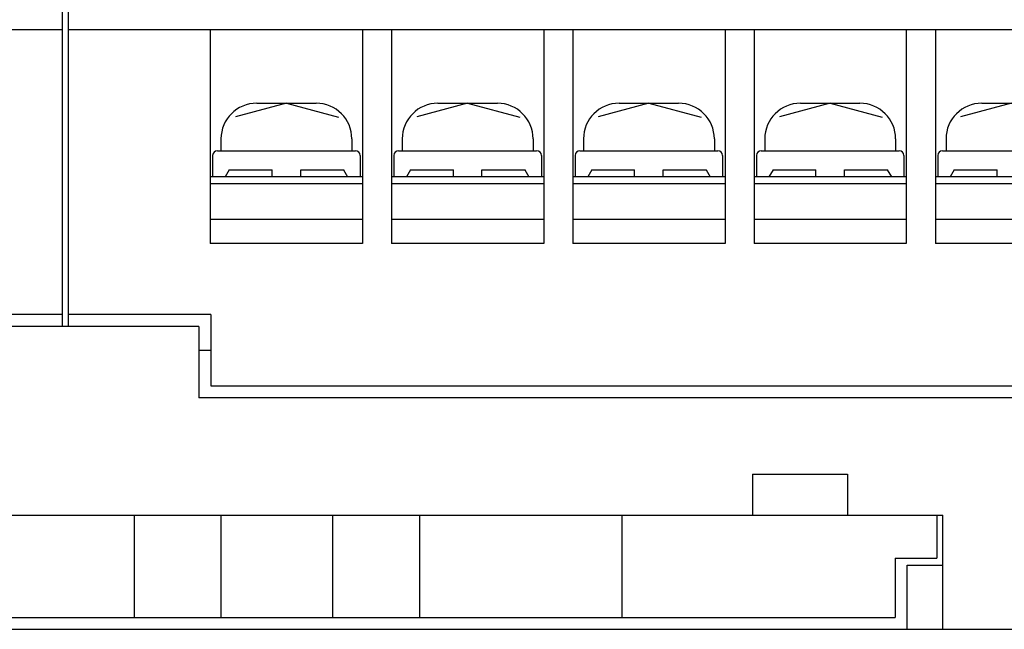
# Model space of a CAD drawing. Extents: x -14 to 223, y 55 to 242.
# Drawn here: x 48 to 90, y 55 to 80 of the extents above; entities that cross this region are included whole.
import ezdxf

# ---------------------------------------------------------------- set-up
doc = ezdxf.new("R2010")
doc.units = 0
doc.header["$MEASUREMENT"] = 0
doc.layers.add('GR1-1', color=7, linetype='CONTINUOUS')

# ---------------------------------------------------------------- blocks, each defined once
blk = doc.blocks.new('BLOCK_154')
at = {"layer": 'GR1-1', "color": 7}
blk.add_lwpolyline([(-13.506, 54.794), (131.356, 54.794)], dxfattribs=at)
blk = doc.blocks.new('BLOCK_156')
at = {"layer": 'GR1-1', "color": 7}
blk.add_lwpolyline([(120.139, 64.476), (55.903, 64.476)], dxfattribs=at)
blk = doc.blocks.new('BLOCK_169')
at = {"layer": 'GR1-1', "color": 7}
blk.add_lwpolyline([(55.903, 67.455), (55.903, 64.476)], dxfattribs=at)
blk = doc.blocks.new('BLOCK_170')
at = {"layer": 'GR1-1', "color": 7}
blk.add_lwpolyline([(55.903, 67.455), (44.701, 67.455)], dxfattribs=at)
blk = doc.blocks.new('BLOCK_172')
at = {"layer": 'GR1-1', "color": 7}
blk.add_lwpolyline([(31.283, 59.56), (87.045, 59.56)], dxfattribs=at)
blk = doc.blocks.new('BLOCK_173')
at = {"layer": 'GR1-1', "color": 7}
blk.add_lwpolyline([(87.045, 54.794), (87.045, 59.56)], dxfattribs=at)
blk = doc.blocks.new('BLOCK_174')
at = {"layer": 'GR1-1', "color": 7}
blk.add_lwpolyline([(85.552, 54.794), (85.552, 57.475)], dxfattribs=at)
blk = doc.blocks.new('BLOCK_175')
at = {"layer": 'GR1-1', "color": 7}
blk.add_lwpolyline([(85.552, 57.475), (87.045, 57.475)], dxfattribs=at)
blk = doc.blocks.new('BLOCK_176')
at = {"layer": 'GR1-1', "color": 7}
blk.add_lwpolyline([(79.079, 61.28), (83.062, 61.28)], dxfattribs=at)
blk = doc.blocks.new('BLOCK_177')
at = {"layer": 'GR1-1', "color": 7}
blk.add_lwpolyline([(83.062, 61.28), (83.062, 59.56)], dxfattribs=at)
blk = doc.blocks.new('BLOCK_178')
at = {"layer": 'GR1-1', "color": 7}
blk.add_lwpolyline([(79.079, 61.28), (79.079, 59.56)], dxfattribs=at)
blk = doc.blocks.new('BLOCK_401')
at = {"layer": 'GR1-1', "color": 7}
blk.add_lwpolyline([(33.275, 55.29), (85.054, 55.29)], dxfattribs=at)
blk = doc.blocks.new('BLOCK_402')
at = {"layer": 'GR1-1', "color": 7}
blk.add_lwpolyline([(31.532, 59.56), (86.796, 59.56)], dxfattribs=at)
blk = doc.blocks.new('BLOCK_403')
at = {"layer": 'GR1-1', "color": 7}
blk.add_lwpolyline([(86.796, 59.56), (86.796, 57.773)], dxfattribs=at)
blk = doc.blocks.new('BLOCK_405')
at = {"layer": 'GR1-1', "color": 7}
blk.add_lwpolyline([(65.139, 59.56), (65.139, 55.29)], dxfattribs=at)
blk = doc.blocks.new('BLOCK_406')
at = {"layer": 'GR1-1', "color": 7}
blk.add_lwpolyline([(53.19, 59.56), (53.19, 55.29)], dxfattribs=at)
blk = doc.blocks.new('BLOCK_407')
at = {"layer": 'GR1-1', "color": 7}
blk.add_lwpolyline([(56.829, 59.56), (56.829, 55.29)], dxfattribs=at)
blk = doc.blocks.new('BLOCK_408')
at = {"layer": 'GR1-1', "color": 7}
blk.add_lwpolyline([(61.499, 59.56), (61.499, 55.29)], dxfattribs=at)
blk = doc.blocks.new('BLOCK_409')
at = {"layer": 'GR1-1', "color": 7}
blk.add_lwpolyline([(73.603, 59.56), (73.603, 55.29)], dxfattribs=at)
blk = doc.blocks.new('BLOCK_411')
at = {"layer": 'GR1-1', "color": 7}
blk.add_lwpolyline([(85.054, 57.773), (85.054, 55.29)], dxfattribs=at)
blk = doc.blocks.new('BLOCK_412')
at = {"layer": 'GR1-1', "color": 7}
blk.add_lwpolyline([(85.054, 57.773), (86.796, 57.773)], dxfattribs=at)
blk = doc.blocks.new('BLOCK_415')
at = {"layer": 'GR1-1', "color": 7}
blk.add_lwpolyline([(56.401, 64.972), (119.641, 64.972)], dxfattribs=at)
blk = doc.blocks.new('BLOCK_416')
at = {"layer": 'GR1-1', "color": 7}
blk.add_lwpolyline([(50.427, 79.868), (125.616, 79.868)], dxfattribs=at)
blk = doc.blocks.new('BLOCK_766')
at = {"layer": 'GR1-1', "color": 7}
blk.add_lwpolyline([(93.104, 73.414), (86.732, 73.414)], dxfattribs=at)
blk = doc.blocks.new('BLOCK_767')
at = {"layer": 'GR1-1', "color": 7}
blk.add_lwpolyline([(93.104, 71.924), (86.732, 71.924)], dxfattribs=at)
blk = doc.blocks.new('BLOCK_768')
at = {"layer": 'GR1-1', "color": 7}
blk.add_lwpolyline([(93.104, 70.931), (86.732, 70.931)], dxfattribs=at)
blk = doc.blocks.new('BLOCK_770')
at = {"layer": 'GR1-1', "color": 7}
blk.add_lwpolyline([(86.732, 79.868), (86.732, 70.931)], dxfattribs=at)
blk = doc.blocks.new('BLOCK_771')
at = {"layer": 'GR1-1', "color": 7}
blk.add_lwpolyline([(93.104, 73.712), (86.732, 73.712)], dxfattribs=at)
blk = doc.blocks.new('BLOCK_772')
at = {"layer": 'GR1-1', "color": 7}
blk.add_lwpolyline([(87.03, 74.804), (92.806, 74.804)], dxfattribs=at)
blk = doc.blocks.new('BLOCK_773')
at = {"layer": 'GR1-1', "color": 7}
blk.add_lwpolyline([(86.831, 74.605), (86.831, 73.712)], dxfattribs=at)
blk = doc.blocks.new('BLOCK_774')
at = {"layer": 'GR1-1', "color": 7}
blk.add_lwpolyline([(87.527, 74.009), (89.32, 74.009)], dxfattribs=at)
blk = doc.blocks.new('BLOCK_775')
at = {"layer": 'GR1-1', "color": 7}
blk.add_lwpolyline([(87.527, 74.009), (87.355, 73.712)], dxfattribs=at)
blk = doc.blocks.new('BLOCK_776')
at = {"layer": 'GR1-1', "color": 7}
blk.add_open_spline([(87.03, 74.804), (86.92, 74.804), (86.831, 74.715), (86.831, 74.605), (86.831, 74.605), (86.831, 74.605), (86.831, 74.605), (86.831, 74.605), (86.831, 74.605), (86.831, 74.605)], degree=3, knots=[0, 0, 0, 0, 1, 1, 1, 2, 2, 2, 3, 3, 3, 3], dxfattribs=at)
blk = doc.blocks.new('BLOCK_778')
at = {"layer": 'GR1-1', "color": 7}
blk.add_lwpolyline([(89.32, 73.712), (89.32, 74.009)], dxfattribs=at)
blk = doc.blocks.new('BLOCK_783')
at = {"layer": 'GR1-1', "color": 7}
blk.add_lwpolyline([(88.673, 76.79), (91.163, 76.79)], dxfattribs=at)
blk = doc.blocks.new('BLOCK_785')
at = {"layer": 'GR1-1', "color": 7}
blk.add_lwpolyline([(87.179, 75.301), (87.179, 74.804)], dxfattribs=at)
blk = doc.blocks.new('BLOCK_787')
at = {"layer": 'GR1-1', "color": 7}
blk.add_open_spline([(88.673, 76.79), (87.848, 76.79), (87.179, 76.123), (87.179, 75.301), (87.179, 75.301), (87.179, 75.301), (87.179, 75.301), (87.179, 75.301), (87.179, 75.301), (87.179, 75.301)], degree=3, knots=[0, 0, 0, 0, 1, 1, 1, 2, 2, 2, 3, 3, 3, 3], dxfattribs=at)
blk = doc.blocks.new('BLOCK_788')
at = {"layer": 'GR1-1', "color": 7}
blk.add_lwpolyline([(89.918, 76.79), (87.791, 76.222)], dxfattribs=at)
blk = doc.blocks.new('BLOCK_790')
at = {"layer": 'GR1-1', "color": 7}
blk.add_lwpolyline([(85.517, 73.414), (79.144, 73.414)], dxfattribs=at)
blk = doc.blocks.new('BLOCK_791')
at = {"layer": 'GR1-1', "color": 7}
blk.add_lwpolyline([(85.517, 71.924), (79.144, 71.924)], dxfattribs=at)
blk = doc.blocks.new('BLOCK_792')
at = {"layer": 'GR1-1', "color": 7}
blk.add_lwpolyline([(85.517, 70.931), (79.144, 70.931)], dxfattribs=at)
blk = doc.blocks.new('BLOCK_793')
at = {"layer": 'GR1-1', "color": 7}
blk.add_lwpolyline([(85.517, 79.868), (85.517, 70.931)], dxfattribs=at)
blk = doc.blocks.new('BLOCK_794')
at = {"layer": 'GR1-1', "color": 7}
blk.add_lwpolyline([(79.144, 79.868), (79.144, 70.931)], dxfattribs=at)
blk = doc.blocks.new('BLOCK_795')
at = {"layer": 'GR1-1', "color": 7}
blk.add_lwpolyline([(85.517, 73.712), (79.144, 73.712)], dxfattribs=at)
blk = doc.blocks.new('BLOCK_796')
at = {"layer": 'GR1-1', "color": 7}
blk.add_lwpolyline([(79.443, 74.804), (85.218, 74.804)], dxfattribs=at)
blk = doc.blocks.new('BLOCK_797')
at = {"layer": 'GR1-1', "color": 7}
blk.add_lwpolyline([(79.243, 74.605), (79.243, 73.712)], dxfattribs=at)
blk = doc.blocks.new('BLOCK_798')
at = {"layer": 'GR1-1', "color": 7}
blk.add_lwpolyline([(79.94, 74.009), (81.733, 74.009)], dxfattribs=at)
blk = doc.blocks.new('BLOCK_799')
at = {"layer": 'GR1-1', "color": 7}
blk.add_lwpolyline([(79.94, 74.009), (79.767, 73.712)], dxfattribs=at)
blk = doc.blocks.new('BLOCK_800')
at = {"layer": 'GR1-1', "color": 7}
blk.add_open_spline([(79.443, 74.804), (79.333, 74.804), (79.243, 74.715), (79.243, 74.605), (79.243, 74.605), (79.243, 74.605), (79.243, 74.605), (79.243, 74.605), (79.243, 74.605), (79.243, 74.605)], degree=3, knots=[0, 0, 0, 0, 1, 1, 1, 2, 2, 2, 3, 3, 3, 3], dxfattribs=at)
blk = doc.blocks.new('BLOCK_801')
at = {"layer": 'GR1-1', "color": 7}
blk.add_lwpolyline([(82.928, 73.712), (82.928, 74.009)], dxfattribs=at)
blk = doc.blocks.new('BLOCK_802')
at = {"layer": 'GR1-1', "color": 7}
blk.add_lwpolyline([(81.733, 73.712), (81.733, 74.009)], dxfattribs=at)
blk = doc.blocks.new('BLOCK_803')
at = {"layer": 'GR1-1', "color": 7}
blk.add_lwpolyline([(82.928, 74.009), (84.747, 74.009)], dxfattribs=at)
blk = doc.blocks.new('BLOCK_804')
at = {"layer": 'GR1-1', "color": 7}
blk.add_lwpolyline([(85.417, 74.605), (85.417, 73.712)], dxfattribs=at)
blk = doc.blocks.new('BLOCK_805')
at = {"layer": 'GR1-1', "color": 7}
blk.add_lwpolyline([(84.721, 74.009), (84.894, 73.712)], dxfattribs=at)
blk = doc.blocks.new('BLOCK_806')
at = {"layer": 'GR1-1', "color": 7}
blk.add_open_spline([(85.417, 74.605), (85.417, 74.715), (85.328, 74.804), (85.218, 74.804), (85.218, 74.804), (85.218, 74.804), (85.218, 74.804), (85.218, 74.804), (85.218, 74.804), (85.218, 74.804)], degree=3, knots=[0, 0, 0, 0, 1, 1, 1, 2, 2, 2, 3, 3, 3, 3], dxfattribs=at)
blk = doc.blocks.new('BLOCK_807')
at = {"layer": 'GR1-1', "color": 7}
blk.add_lwpolyline([(81.086, 76.79), (83.575, 76.79)], dxfattribs=at)
blk = doc.blocks.new('BLOCK_808')
at = {"layer": 'GR1-1', "color": 7}
blk.add_lwpolyline([(85.069, 75.301), (85.069, 74.804)], dxfattribs=at)
blk = doc.blocks.new('BLOCK_809')
at = {"layer": 'GR1-1', "color": 7}
blk.add_lwpolyline([(79.592, 75.301), (79.592, 74.804)], dxfattribs=at)
blk = doc.blocks.new('BLOCK_810')
at = {"layer": 'GR1-1', "color": 7}
blk.add_open_spline([(85.069, 75.301), (85.069, 76.123), (84.4, 76.79), (83.575, 76.79), (83.575, 76.79), (83.575, 76.79), (83.575, 76.79), (83.575, 76.79), (83.575, 76.79), (83.575, 76.79)], degree=3, knots=[0, 0, 0, 0, 1, 1, 1, 2, 2, 2, 3, 3, 3, 3], dxfattribs=at)
blk = doc.blocks.new('BLOCK_811')
at = {"layer": 'GR1-1', "color": 7}
blk.add_open_spline([(81.086, 76.79), (80.261, 76.79), (79.592, 76.123), (79.592, 75.301), (79.592, 75.301), (79.592, 75.301), (79.592, 75.301), (79.592, 75.301), (79.592, 75.301), (79.592, 75.301)], degree=3, knots=[0, 0, 0, 0, 1, 1, 1, 2, 2, 2, 3, 3, 3, 3], dxfattribs=at)
blk = doc.blocks.new('BLOCK_812')
at = {"layer": 'GR1-1', "color": 7}
blk.add_lwpolyline([(82.33, 76.79), (80.203, 76.222)], dxfattribs=at)
blk = doc.blocks.new('BLOCK_813')
at = {"layer": 'GR1-1', "color": 7}
blk.add_lwpolyline([(82.33, 76.79), (84.513, 76.207)], dxfattribs=at)
blk = doc.blocks.new('BLOCK_814')
at = {"layer": 'GR1-1', "color": 7}
blk.add_lwpolyline([(77.929, 73.414), (71.556, 73.414)], dxfattribs=at)
blk = doc.blocks.new('BLOCK_815')
at = {"layer": 'GR1-1', "color": 7}
blk.add_lwpolyline([(77.929, 71.924), (71.556, 71.924)], dxfattribs=at)
blk = doc.blocks.new('BLOCK_816')
at = {"layer": 'GR1-1', "color": 7}
blk.add_lwpolyline([(77.929, 70.931), (71.556, 70.931)], dxfattribs=at)
blk = doc.blocks.new('BLOCK_817')
at = {"layer": 'GR1-1', "color": 7}
blk.add_lwpolyline([(77.929, 79.868), (77.929, 70.931)], dxfattribs=at)
blk = doc.blocks.new('BLOCK_818')
at = {"layer": 'GR1-1', "color": 7}
blk.add_lwpolyline([(71.556, 79.868), (71.556, 70.931)], dxfattribs=at)
blk = doc.blocks.new('BLOCK_819')
at = {"layer": 'GR1-1', "color": 7}
blk.add_lwpolyline([(77.929, 73.712), (71.556, 73.712)], dxfattribs=at)
blk = doc.blocks.new('BLOCK_820')
at = {"layer": 'GR1-1', "color": 7}
blk.add_lwpolyline([(71.855, 74.804), (77.63, 74.804)], dxfattribs=at)
blk = doc.blocks.new('BLOCK_821')
at = {"layer": 'GR1-1', "color": 7}
blk.add_lwpolyline([(71.656, 74.605), (71.656, 73.712)], dxfattribs=at)
blk = doc.blocks.new('BLOCK_822')
at = {"layer": 'GR1-1', "color": 7}
blk.add_lwpolyline([(72.352, 74.009), (74.145, 74.009)], dxfattribs=at)
blk = doc.blocks.new('BLOCK_823')
at = {"layer": 'GR1-1', "color": 7}
blk.add_lwpolyline([(72.352, 74.009), (72.179, 73.712)], dxfattribs=at)
blk = doc.blocks.new('BLOCK_824')
at = {"layer": 'GR1-1', "color": 7}
blk.add_open_spline([(71.855, 74.804), (71.745, 74.804), (71.656, 74.715), (71.656, 74.605), (71.656, 74.605), (71.656, 74.605), (71.656, 74.605), (71.656, 74.605), (71.656, 74.605), (71.656, 74.605)], degree=3, knots=[0, 0, 0, 0, 1, 1, 1, 2, 2, 2, 3, 3, 3, 3], dxfattribs=at)
blk = doc.blocks.new('BLOCK_825')
at = {"layer": 'GR1-1', "color": 7}
blk.add_lwpolyline([(75.34, 73.712), (75.34, 74.009)], dxfattribs=at)
blk = doc.blocks.new('BLOCK_826')
at = {"layer": 'GR1-1', "color": 7}
blk.add_lwpolyline([(74.145, 73.712), (74.145, 74.009)], dxfattribs=at)
blk = doc.blocks.new('BLOCK_827')
at = {"layer": 'GR1-1', "color": 7}
blk.add_lwpolyline([(75.34, 74.009), (77.159, 74.009)], dxfattribs=at)
blk = doc.blocks.new('BLOCK_828')
at = {"layer": 'GR1-1', "color": 7}
blk.add_lwpolyline([(77.829, 74.605), (77.829, 73.712)], dxfattribs=at)
blk = doc.blocks.new('BLOCK_829')
at = {"layer": 'GR1-1', "color": 7}
blk.add_lwpolyline([(77.133, 74.009), (77.306, 73.712)], dxfattribs=at)
blk = doc.blocks.new('BLOCK_830')
at = {"layer": 'GR1-1', "color": 7}
blk.add_open_spline([(77.829, 74.605), (77.829, 74.715), (77.74, 74.804), (77.63, 74.804), (77.63, 74.804), (77.63, 74.804), (77.63, 74.804), (77.63, 74.804), (77.63, 74.804), (77.63, 74.804)], degree=3, knots=[0, 0, 0, 0, 1, 1, 1, 2, 2, 2, 3, 3, 3, 3], dxfattribs=at)
blk = doc.blocks.new('BLOCK_831')
at = {"layer": 'GR1-1', "color": 7}
blk.add_lwpolyline([(73.498, 76.79), (75.987, 76.79)], dxfattribs=at)
blk = doc.blocks.new('BLOCK_832')
at = {"layer": 'GR1-1', "color": 7}
blk.add_lwpolyline([(77.481, 75.301), (77.481, 74.804)], dxfattribs=at)
blk = doc.blocks.new('BLOCK_833')
at = {"layer": 'GR1-1', "color": 7}
blk.add_lwpolyline([(72.004, 75.301), (72.004, 74.804)], dxfattribs=at)
blk = doc.blocks.new('BLOCK_834')
at = {"layer": 'GR1-1', "color": 7}
blk.add_open_spline([(77.481, 75.301), (77.481, 76.123), (76.812, 76.79), (75.987, 76.79), (75.987, 76.79), (75.987, 76.79), (75.987, 76.79), (75.987, 76.79), (75.987, 76.79), (75.987, 76.79)], degree=3, knots=[0, 0, 0, 0, 1, 1, 1, 2, 2, 2, 3, 3, 3, 3], dxfattribs=at)
blk = doc.blocks.new('BLOCK_835')
at = {"layer": 'GR1-1', "color": 7}
blk.add_open_spline([(73.498, 76.79), (72.673, 76.79), (72.004, 76.123), (72.004, 75.301), (72.004, 75.301), (72.004, 75.301), (72.004, 75.301), (72.004, 75.301), (72.004, 75.301), (72.004, 75.301)], degree=3, knots=[0, 0, 0, 0, 1, 1, 1, 2, 2, 2, 3, 3, 3, 3], dxfattribs=at)
blk = doc.blocks.new('BLOCK_836')
at = {"layer": 'GR1-1', "color": 7}
blk.add_lwpolyline([(74.743, 76.79), (72.616, 76.222)], dxfattribs=at)
blk = doc.blocks.new('BLOCK_837')
at = {"layer": 'GR1-1', "color": 7}
blk.add_lwpolyline([(74.743, 76.79), (76.925, 76.207)], dxfattribs=at)
blk = doc.blocks.new('BLOCK_838')
at = {"layer": 'GR1-1', "color": 7}
blk.add_lwpolyline([(70.341, 73.414), (63.969, 73.414)], dxfattribs=at)
blk = doc.blocks.new('BLOCK_839')
at = {"layer": 'GR1-1', "color": 7}
blk.add_lwpolyline([(70.341, 71.924), (63.969, 71.924)], dxfattribs=at)
blk = doc.blocks.new('BLOCK_840')
at = {"layer": 'GR1-1', "color": 7}
blk.add_lwpolyline([(70.341, 70.931), (63.969, 70.931)], dxfattribs=at)
blk = doc.blocks.new('BLOCK_841')
at = {"layer": 'GR1-1', "color": 7}
blk.add_lwpolyline([(70.341, 79.868), (70.341, 70.931)], dxfattribs=at)
blk = doc.blocks.new('BLOCK_842')
at = {"layer": 'GR1-1', "color": 7}
blk.add_lwpolyline([(63.969, 79.868), (63.969, 70.931)], dxfattribs=at)
blk = doc.blocks.new('BLOCK_843')
at = {"layer": 'GR1-1', "color": 7}
blk.add_lwpolyline([(70.341, 73.712), (63.969, 73.712)], dxfattribs=at)
blk = doc.blocks.new('BLOCK_844')
at = {"layer": 'GR1-1', "color": 7}
blk.add_lwpolyline([(64.267, 74.804), (70.043, 74.804)], dxfattribs=at)
blk = doc.blocks.new('BLOCK_845')
at = {"layer": 'GR1-1', "color": 7}
blk.add_lwpolyline([(64.068, 74.605), (64.068, 73.712)], dxfattribs=at)
blk = doc.blocks.new('BLOCK_846')
at = {"layer": 'GR1-1', "color": 7}
blk.add_lwpolyline([(64.764, 74.009), (66.558, 74.009)], dxfattribs=at)
blk = doc.blocks.new('BLOCK_847')
at = {"layer": 'GR1-1', "color": 7}
blk.add_lwpolyline([(64.764, 74.009), (64.592, 73.712)], dxfattribs=at)
blk = doc.blocks.new('BLOCK_848')
at = {"layer": 'GR1-1', "color": 7}
blk.add_open_spline([(64.267, 74.804), (64.157, 74.804), (64.068, 74.715), (64.068, 74.605), (64.068, 74.605), (64.068, 74.605), (64.068, 74.605), (64.068, 74.605), (64.068, 74.605), (64.068, 74.605)], degree=3, knots=[0, 0, 0, 0, 1, 1, 1, 2, 2, 2, 3, 3, 3, 3], dxfattribs=at)
blk = doc.blocks.new('BLOCK_849')
at = {"layer": 'GR1-1', "color": 7}
blk.add_lwpolyline([(67.752, 73.712), (67.752, 74.009)], dxfattribs=at)
blk = doc.blocks.new('BLOCK_850')
at = {"layer": 'GR1-1', "color": 7}
blk.add_lwpolyline([(66.558, 73.712), (66.558, 74.009)], dxfattribs=at)
blk = doc.blocks.new('BLOCK_851')
at = {"layer": 'GR1-1', "color": 7}
blk.add_lwpolyline([(67.752, 74.009), (69.572, 74.009)], dxfattribs=at)
blk = doc.blocks.new('BLOCK_852')
at = {"layer": 'GR1-1', "color": 7}
blk.add_lwpolyline([(70.242, 74.605), (70.242, 73.712)], dxfattribs=at)
blk = doc.blocks.new('BLOCK_853')
at = {"layer": 'GR1-1', "color": 7}
blk.add_lwpolyline([(69.546, 74.009), (69.718, 73.712)], dxfattribs=at)
blk = doc.blocks.new('BLOCK_854')
at = {"layer": 'GR1-1', "color": 7}
blk.add_open_spline([(70.242, 74.605), (70.242, 74.715), (70.153, 74.804), (70.043, 74.804), (70.043, 74.804), (70.043, 74.804), (70.043, 74.804), (70.043, 74.804), (70.043, 74.804), (70.043, 74.804)], degree=3, knots=[0, 0, 0, 0, 1, 1, 1, 2, 2, 2, 3, 3, 3, 3], dxfattribs=at)
blk = doc.blocks.new('BLOCK_855')
at = {"layer": 'GR1-1', "color": 7}
blk.add_lwpolyline([(65.91, 76.79), (68.4, 76.79)], dxfattribs=at)
blk = doc.blocks.new('BLOCK_856')
at = {"layer": 'GR1-1', "color": 7}
blk.add_lwpolyline([(69.893, 75.301), (69.893, 74.804)], dxfattribs=at)
blk = doc.blocks.new('BLOCK_857')
at = {"layer": 'GR1-1', "color": 7}
blk.add_lwpolyline([(64.417, 75.301), (64.417, 74.804)], dxfattribs=at)
blk = doc.blocks.new('BLOCK_858')
at = {"layer": 'GR1-1', "color": 7}
blk.add_open_spline([(69.893, 75.301), (69.893, 76.123), (69.225, 76.79), (68.4, 76.79), (68.4, 76.79), (68.4, 76.79), (68.4, 76.79), (68.4, 76.79), (68.4, 76.79), (68.4, 76.79)], degree=3, knots=[0, 0, 0, 0, 1, 1, 1, 2, 2, 2, 3, 3, 3, 3], dxfattribs=at)
blk = doc.blocks.new('BLOCK_859')
at = {"layer": 'GR1-1', "color": 7}
blk.add_open_spline([(65.91, 76.79), (65.086, 76.79), (64.417, 76.123), (64.417, 75.301), (64.417, 75.301), (64.417, 75.301), (64.417, 75.301), (64.417, 75.301), (64.417, 75.301), (64.417, 75.301)], degree=3, knots=[0, 0, 0, 0, 1, 1, 1, 2, 2, 2, 3, 3, 3, 3], dxfattribs=at)
blk = doc.blocks.new('BLOCK_860')
at = {"layer": 'GR1-1', "color": 7}
blk.add_lwpolyline([(67.155, 76.79), (65.028, 76.222)], dxfattribs=at)
blk = doc.blocks.new('BLOCK_861')
at = {"layer": 'GR1-1', "color": 7}
blk.add_lwpolyline([(67.155, 76.79), (69.337, 76.207)], dxfattribs=at)
blk = doc.blocks.new('BLOCK_862')
at = {"layer": 'GR1-1', "color": 7}
blk.add_lwpolyline([(62.754, 73.414), (56.381, 73.414)], dxfattribs=at)
blk = doc.blocks.new('BLOCK_863')
at = {"layer": 'GR1-1', "color": 7}
blk.add_lwpolyline([(62.754, 71.924), (56.381, 71.924)], dxfattribs=at)
blk = doc.blocks.new('BLOCK_864')
at = {"layer": 'GR1-1', "color": 7}
blk.add_lwpolyline([(62.754, 70.931), (56.381, 70.931)], dxfattribs=at)
blk = doc.blocks.new('BLOCK_865')
at = {"layer": 'GR1-1', "color": 7}
blk.add_lwpolyline([(62.754, 79.868), (62.754, 70.931)], dxfattribs=at)
blk = doc.blocks.new('BLOCK_866')
at = {"layer": 'GR1-1', "color": 7}
blk.add_lwpolyline([(56.381, 79.868), (56.381, 70.931)], dxfattribs=at)
blk = doc.blocks.new('BLOCK_867')
at = {"layer": 'GR1-1', "color": 7}
blk.add_lwpolyline([(62.754, 73.712), (56.381, 73.712)], dxfattribs=at)
blk = doc.blocks.new('BLOCK_868')
at = {"layer": 'GR1-1', "color": 7}
blk.add_lwpolyline([(56.68, 74.804), (62.455, 74.804)], dxfattribs=at)
blk = doc.blocks.new('BLOCK_869')
at = {"layer": 'GR1-1', "color": 7}
blk.add_lwpolyline([(56.481, 74.605), (56.481, 73.712)], dxfattribs=at)
blk = doc.blocks.new('BLOCK_870')
at = {"layer": 'GR1-1', "color": 7}
blk.add_lwpolyline([(57.177, 74.009), (58.97, 74.009)], dxfattribs=at)
blk = doc.blocks.new('BLOCK_871')
at = {"layer": 'GR1-1', "color": 7}
blk.add_lwpolyline([(57.177, 74.009), (57.004, 73.712)], dxfattribs=at)
blk = doc.blocks.new('BLOCK_872')
at = {"layer": 'GR1-1', "color": 7}
blk.add_open_spline([(56.68, 74.804), (56.57, 74.804), (56.481, 74.715), (56.481, 74.605), (56.481, 74.605), (56.481, 74.605), (56.481, 74.605), (56.481, 74.605), (56.481, 74.605), (56.481, 74.605)], degree=3, knots=[0, 0, 0, 0, 1, 1, 1, 2, 2, 2, 3, 3, 3, 3], dxfattribs=at)
blk = doc.blocks.new('BLOCK_873')
at = {"layer": 'GR1-1', "color": 7}
blk.add_lwpolyline([(60.165, 73.712), (60.165, 74.009)], dxfattribs=at)
blk = doc.blocks.new('BLOCK_874')
at = {"layer": 'GR1-1', "color": 7}
blk.add_lwpolyline([(58.97, 73.712), (58.97, 74.009)], dxfattribs=at)
blk = doc.blocks.new('BLOCK_875')
at = {"layer": 'GR1-1', "color": 7}
blk.add_lwpolyline([(60.165, 74.009), (61.984, 74.009)], dxfattribs=at)
blk = doc.blocks.new('BLOCK_876')
at = {"layer": 'GR1-1', "color": 7}
blk.add_lwpolyline([(62.654, 74.605), (62.654, 73.712)], dxfattribs=at)
blk = doc.blocks.new('BLOCK_877')
at = {"layer": 'GR1-1', "color": 7}
blk.add_lwpolyline([(61.958, 74.009), (62.131, 73.712)], dxfattribs=at)
blk = doc.blocks.new('BLOCK_878')
at = {"layer": 'GR1-1', "color": 7}
blk.add_open_spline([(62.654, 74.605), (62.654, 74.715), (62.565, 74.804), (62.455, 74.804), (62.455, 74.804), (62.455, 74.804), (62.455, 74.804), (62.455, 74.804), (62.455, 74.804), (62.455, 74.804)], degree=3, knots=[0, 0, 0, 0, 1, 1, 1, 2, 2, 2, 3, 3, 3, 3], dxfattribs=at)
blk = doc.blocks.new('BLOCK_879')
at = {"layer": 'GR1-1', "color": 7}
blk.add_lwpolyline([(58.323, 76.79), (60.812, 76.79)], dxfattribs=at)
blk = doc.blocks.new('BLOCK_880')
at = {"layer": 'GR1-1', "color": 7}
blk.add_lwpolyline([(62.306, 75.301), (62.306, 74.804)], dxfattribs=at)
blk = doc.blocks.new('BLOCK_881')
at = {"layer": 'GR1-1', "color": 7}
blk.add_lwpolyline([(56.829, 75.301), (56.829, 74.804)], dxfattribs=at)
blk = doc.blocks.new('BLOCK_882')
at = {"layer": 'GR1-1', "color": 7}
blk.add_open_spline([(62.306, 75.301), (62.306, 76.123), (61.637, 76.79), (60.812, 76.79), (60.812, 76.79), (60.812, 76.79), (60.812, 76.79), (60.812, 76.79), (60.812, 76.79), (60.812, 76.79)], degree=3, knots=[0, 0, 0, 0, 1, 1, 1, 2, 2, 2, 3, 3, 3, 3], dxfattribs=at)
blk = doc.blocks.new('BLOCK_883')
at = {"layer": 'GR1-1', "color": 7}
blk.add_open_spline([(58.323, 76.79), (57.498, 76.79), (56.829, 76.123), (56.829, 75.301), (56.829, 75.301), (56.829, 75.301), (56.829, 75.301), (56.829, 75.301), (56.829, 75.301), (56.829, 75.301)], degree=3, knots=[0, 0, 0, 0, 1, 1, 1, 2, 2, 2, 3, 3, 3, 3], dxfattribs=at)
blk = doc.blocks.new('BLOCK_884')
at = {"layer": 'GR1-1', "color": 7}
blk.add_lwpolyline([(59.567, 76.79), (57.44, 76.222)], dxfattribs=at)
blk = doc.blocks.new('BLOCK_885')
at = {"layer": 'GR1-1', "color": 7}
blk.add_lwpolyline([(59.567, 76.79), (61.75, 76.207)], dxfattribs=at)
blk = doc.blocks.new('BLOCK_886')
at = {"layer": 'GR1-1', "color": 7}
blk.add_lwpolyline([(56.401, 67.952), (56.401, 64.972)], dxfattribs=at)
blk = doc.blocks.new('BLOCK_887')
at = {"layer": 'GR1-1', "color": 7}
blk.add_lwpolyline([(56.401, 67.952), (50.427, 67.952)], dxfattribs=at)
blk = doc.blocks.new('BLOCK_890')
at = {"layer": 'GR1-1', "color": 7}
blk.add_lwpolyline([(55.903, 66.462), (56.401, 66.462)], dxfattribs=at)
blk = doc.blocks.new('BLOCK_893')
at = {"layer": 'GR1-1', "color": 7}
blk.add_lwpolyline([(5.339, 79.868), (50.178, 79.868)], dxfattribs=at)
blk = doc.blocks.new('BLOCK_1157')
at = {"layer": 'GR1-1', "color": 7}
blk.add_lwpolyline([(50.178, 67.952), (44.203, 67.952)], dxfattribs=at)
blk = doc.blocks.new('BLOCK_1162')
at = {"layer": 'GR1-1', "color": 7}
blk.add_lwpolyline([(50.427, 93.598), (50.427, 67.455)], dxfattribs=at)
blk = doc.blocks.new('BLOCK_1163')
at = {"layer": 'GR1-1', "color": 7}
blk.add_lwpolyline([(50.178, 93.598), (50.178, 67.455)], dxfattribs=at)

msp = doc.modelspace()

# ---------------------------------------------------------------- block references
at = {"layer": 'GR1-1'}
for name in ['BLOCK_1163', 'BLOCK_1162', 'BLOCK_893', 'BLOCK_416', 'BLOCK_866', 'BLOCK_865', 'BLOCK_842', 'BLOCK_841', 'BLOCK_818', 'BLOCK_817', 'BLOCK_794', 'BLOCK_793', 'BLOCK_770', 'BLOCK_883', 'BLOCK_884', 'BLOCK_879', 'BLOCK_885', 'BLOCK_882', 'BLOCK_859', 'BLOCK_860', 'BLOCK_855', 'BLOCK_861', 'BLOCK_858', 'BLOCK_835', 'BLOCK_836', 'BLOCK_831', 'BLOCK_837', 'BLOCK_834', 'BLOCK_811', 'BLOCK_812', 'BLOCK_807', 'BLOCK_813', 'BLOCK_810', 'BLOCK_787', 'BLOCK_788', 'BLOCK_783', 'BLOCK_881', 'BLOCK_880', 'BLOCK_857', 'BLOCK_856', 'BLOCK_833', 'BLOCK_832', 'BLOCK_809', 'BLOCK_808', 'BLOCK_785', 'BLOCK_872', 'BLOCK_869', 'BLOCK_868', 'BLOCK_878', 'BLOCK_876', 'BLOCK_848', 'BLOCK_845', 'BLOCK_844', 'BLOCK_854', 'BLOCK_852', 'BLOCK_824', 'BLOCK_821', 'BLOCK_820', 'BLOCK_830', 'BLOCK_828', 'BLOCK_800', 'BLOCK_797', 'BLOCK_796', 'BLOCK_806', 'BLOCK_804', 'BLOCK_776', 'BLOCK_773', 'BLOCK_772', 'BLOCK_871', 'BLOCK_870', 'BLOCK_874', 'BLOCK_873', 'BLOCK_875', 'BLOCK_877', 'BLOCK_847', 'BLOCK_846', 'BLOCK_850', 'BLOCK_849', 'BLOCK_851', 'BLOCK_853', 'BLOCK_823', 'BLOCK_822', 'BLOCK_826', 'BLOCK_825', 'BLOCK_827', 'BLOCK_829', 'BLOCK_799', 'BLOCK_798', 'BLOCK_802', 'BLOCK_801', 'BLOCK_803', 'BLOCK_805', 'BLOCK_775', 'BLOCK_774', 'BLOCK_778', 'BLOCK_867', 'BLOCK_862', 'BLOCK_843', 'BLOCK_838', 'BLOCK_819', 'BLOCK_814', 'BLOCK_795', 'BLOCK_790', 'BLOCK_771', 'BLOCK_766', 'BLOCK_863', 'BLOCK_839', 'BLOCK_815', 'BLOCK_791', 'BLOCK_767', 'BLOCK_864', 'BLOCK_840', 'BLOCK_816', 'BLOCK_792', 'BLOCK_768', 'BLOCK_1157', 'BLOCK_887', 'BLOCK_886', 'BLOCK_170', 'BLOCK_169', 'BLOCK_890', 'BLOCK_415', 'BLOCK_156', 'BLOCK_176', 'BLOCK_178', 'BLOCK_177', 'BLOCK_172', 'BLOCK_402', 'BLOCK_406', 'BLOCK_407', 'BLOCK_408', 'BLOCK_405', 'BLOCK_409', 'BLOCK_403', 'BLOCK_173', 'BLOCK_411', 'BLOCK_412', 'BLOCK_174', 'BLOCK_175', 'BLOCK_401', 'BLOCK_154']:
    msp.add_blockref(name, (0, 0), dxfattribs=at)

doc.saveas('drawing.dxf')
